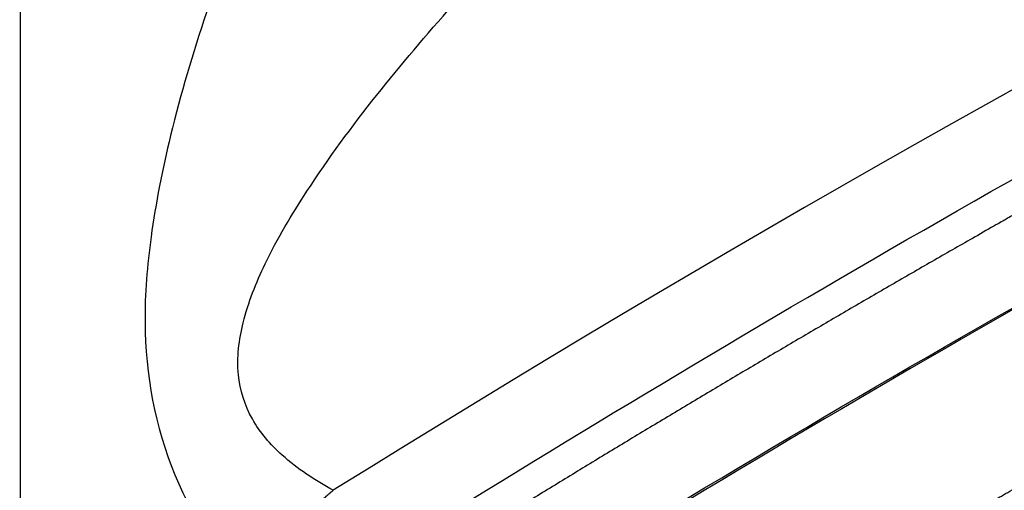
# Model space of a CAD drawing. Units: millimetres. Extents: x 248246 to 265270, y -4598 to 6741.
# Drawn here: x 257957 to 257971, y 1145 to 1152 of the extents above; entities that cross this region are included whole.
import ezdxf

# ---------------------------------------------------------------- set-up
doc = ezdxf.new("R2010")
doc.units = ezdxf.units.MM
doc.layers.add('DEFAULT', color=7, linetype='Continuous')
doc.layers.add('Make2D$可见线$正切线', color=7, linetype='Continuous', true_color=0x000000)

# ---------------------------------------------------------------- blocks, each defined once
blk = doc.blocks.new('A$C52B16099')
at = {"layer": 'Make2D$可见线$正切线', "color": 0}
for points, weights, knots in [([(872.2024762715046, 733.075589465232), (850.9801170491883, 733.0761760216337), (829.533729918579, 733.071033820926), (808.1499764070359, 733.0659425819103), (795.416979896796, 733.0629109941146), (782.7061909477088, 733.059897475563), (769.9968071726362, 733.0557187483573), (760.2159788469035, 733.0525029029741), (750.435982730156, 733.048596967179), (740.6583820141714, 733.0424145933866), (721.2808248672554, 733.0214103896069), (701.9032566947367, 733.0176836517071), (682.5256929021161, 733.0312343819896), (672.1929624920922, 733.0431387214267), (661.8681904004952, 733.0674445095428), (651.5594322583092, 732.9501125713869), (633.3243087390742, 732.7408120499472), (615.099402098549, 732.0955877427623), (596.895131918649, 731.0148085388282), (587.6438125595887, 730.4541102269154), (578.3977310277223, 729.8128078160444), (569.1575895896858, 729.0909500151683), (564.2583698381604, 728.7145426677998), (559.3602784215268, 728.3237266725896), (554.4633577161912, 727.9185054106492), (550.4238004208178, 727.5834438582024), (546.3850714788387, 727.2385410924398), (542.3471948650586, 726.8837991609544), (539.4023435464201, 726.625483493875), (536.4579650649989, 726.3618329123615), (533.5140690850567, 726.092848281427), (533.1493664406312, 726.0594999009045), (532.7872373690493, 726.0262942845452), (532.427632176481, 725.993229587817)], [1, 0.9999999999645892, 0.9999999999291792, 0.9999999998937688, 0.9999999998937688, 0.9999999998937688, 0.9999999998937688, 0.9999999998937688, 0.9999999998937688, 0.9999999998937688, 0.9999997348970832, 0.9999997348970828, 0.9999999998937688, 0.9999999998937688, 0.9999999998937688, 0.9999999998937688, 0.9998094258522382, 0.9998094258522372, 0.9999999998937688, 0.9999746822476024, 0.9999746822476026, 0.9999999998937688, 0.99999711605857, 0.9999971160585704, 0.9999999998937688, 0.9999980211165568, 0.9999980211165562, 0.9999999998937688, 0.999998905745225, 0.9999989057452252, 0.9999999998937688, 0.9999999999291794, 0.99999999996459, 1], [-32.5312254303974, -32.5312254303974, -32.5312254303974, -32.5312254303974, -26.13991517459421, -26.13991517459421, -26.13991517459421, -22.33419738334612, -22.33419738334612, -22.33419738334612, -19.40541082442809, -19.40541082442809, -19.40541082442809, 38.72728706519965, 38.72728706519965, 38.72728706519965, 41.82832977972564, 41.82832977972564, 41.82832977972564, 96.53209025473059, 96.53209025473059, 96.53209025473059, 124.3366233180279, 124.3366233180279, 124.3366233180279, 139.0775765893448, 139.0775765893448, 139.0775765893448, 151.2378525675002, 151.2378525675002, 151.2378525675002, 160.1063248369115, 160.1063248369115, 160.1063248369115, 160.2532595733711, 160.2532595733711, 160.2532595733711, 160.2532595733711]), ([(812.1894477003116, 729.7701640310624), (812.2604398871954, 729.754579945984), (812.3322208516802, 729.7356244551265), (812.4040998718447, 729.7132552422627), (812.475978909195, 729.6908860240874), (812.5477289715527, 729.6651975520872), (812.6194181843057, 729.6360023964007), (812.6911073971023, 729.6068072407143), (812.7627355303594, 729.5741084513356), (812.8343776097645, 729.5375760734241), (812.8701986494889, 729.5193098844829), (812.9061186210929, 729.5000240959853), (812.9416009277084, 729.479982912475), (812.9770832343092, 729.4599417289792), (813.0122141262, 729.4391062805589), (813.0469970850427, 729.4174729388542), (813.1165630027135, 729.3742062554738), (813.1847407482601, 729.3277548090191), (813.2515178217764, 729.2780114795532), (813.2849063585054, 729.2531398148276), (813.3179438622647, 729.227443526841), (813.3506230613166, 729.2008982589396), (813.3833022604267, 729.1743529910236), (813.4155467545534, 729.1470098631398), (813.4469103648044, 729.1192700047905), (813.5704318624498, 729.0101240386589), (813.6845156748641, 728.8911480485476), (813.7883820825264, 728.7631551904124)], [1, 1.000000000011993, 1.000000000024052, 1.000000000036199, 1.000000000035046, 1.000000000033984, 1.000000000033018, 1.000000000032051, 1.000000000031182, 1.00000000003042, 1.00000000003004, 1.000000000029685, 1.000000000029364, 1.000000000029042, 1.000000000028753, 1.000000000028496, 1.000000000027982, 1.000000000027598, 1.000000000027353, 1.000000000027231, 1.000000000027143, 1.000000000027091, 1.00000000002704, 1.000000000027025, 1.000000000027047, 0.9977217946581116, 0.9977217946581108, 1.000000000027047], [1e-16, 1e-16, 1e-16, 1e-16, 0.0002442046369666, 0.0002442046369666, 0.0002442046369666, 0.000488409332156, 0.000488409332156, 0.000488409332156, 0.0007326140273454, 0.0007326140273454, 0.0007326140273454, 0.0008547163749401, 0.0008547163749401, 0.0008547163749401, 0.0009768187225348, 0.0009768187225348, 0.0009768187225348, 0.0012210234177242, 0.0012210234177242, 0.0012210234177242, 0.0013431257653189, 0.0013431257653189, 0.0013431257653189, 0.0014652281129136, 0.0014652281129136, 0.0014652281129136, 0.4954048329448549, 0.4954048329448549, 0.4954048329448549, 0.4954048329448549]), ([(829.0970514159162, 694.8978536269497), (828.5858108176217, 696.2580159905774), (828.0567549183834, 697.6113483442168), (827.5099749343826, 698.9576173566311), (826.9598518706393, 700.3121135670212), (826.3920786226881, 701.6593065405687), (825.8067521177618, 702.9989662931548), (824.6360044100561, 705.6780608645058), (823.3967128644813, 708.3261459047135), (822.0896980284633, 710.9414680902482), (821.7628863444588, 711.5955646462171), (821.4318241143678, 712.2476966862669), (821.0966850193959, 712.8975543062566), (820.7615459245608, 713.5474119263599), (820.4223306844979, 714.1951049161362), (820.0792280311616, 714.8407405261169), (819.392669066674, 716.1320598843486), (818.6913850894234, 717.4154420098566), (817.9754678478675, 718.6907189993435), (816.5409731968139, 721.2424828365802), (815.0574193706161, 723.766040172839), (813.5253607857776, 726.2604479338479)], [1, 0.999942529049947, 0.9999425290499472, 1, 0.9999430953302562, 0.9999430953302564, 1, 0.9997792966116426, 0.9997792966116426, 1, 0.9999999999995977, 0.9999999999993942, 0.9999999999994936, 0.9999999999995925, 0.9999999999999512, 1.000000000000503, 0.999956390399424, 0.999956390399424, 1.000000000000503, 0.999875430540074, 0.9998754305400736, 1.000000000000503], [0, 0, 0, 0, 4.359080789412246, 4.359080789412246, 4.359080789412246, 8.744803502618621, 8.744803502618621, 8.744803502618621, 17.51502591348324, 17.51502591348324, 17.51502591348324, 17.57757187172027, 17.57757187172027, 17.57757187172027, 17.6401178299573, 17.6401178299573, 17.6401178299573, 22.02748384933545, 22.02748384933545, 22.02748384933545, 30.80893332295931, 30.80893332295931, 30.80893332295931, 30.80893332295931]), ([(810.6360535448803, 724.7459425346824), (812.1457609635545, 722.2816158174646), (813.6071532461815, 719.7883337923472), (815.0196752465308, 717.2670435954569), (815.7252303922082, 716.0057456715804), (816.416098262609, 714.7363434096201), (817.0921857803514, 713.4590078290857), (817.4301638737561, 712.8201550858139), (817.7642953338254, 712.1791395958571), (818.0943869688963, 711.5358502159143), (818.4244786039817, 710.8925608359641), (818.7505091540843, 710.2469201560234), (819.0723977721682, 709.5990886380823), (820.360539911007, 707.0071252939088), (821.5806408935437, 704.382446695934), (822.7318705951948, 701.7268386067808), (823.3080767168285, 700.3974333172059), (823.8666926417986, 699.0605413366734), (824.4076211224346, 697.7163954004427), (824.6781545858576, 697.0441266771741), (824.9442659858469, 696.3700078274123), (825.2059450459492, 695.694027480662), (825.3367845759349, 695.3560373073524), (825.4665159661126, 695.017581737331), (825.5951374661563, 694.6786591573546), (825.6594482161781, 694.5091978673809), (825.7234814761068, 694.3396198274581), (825.7872370028963, 694.1699248074074), (825.8191147662183, 694.0850772974154), (825.8509230962263, 694.0002005474162), (825.8826619442443, 693.9152945314345), (825.8901707380755, 693.895207420188), (825.8976761987301, 693.8751188797555), (825.9051831140837, 693.8550307405858)], [1, 0.9998733750156468, 0.9998733750156464, 1, 0.9999550918458888, 0.9999550918458884, 1, 1.000000000000906, 1.000000000001484, 1.000000000001623, 1.000000000001762, 1.000000000001386, 1.000000000000695, 0.9997732088134078, 0.9997732088134078, 1.000000000000695, 0.9999419711335708, 0.9999419711335692, 1.000000000000695, 0.9999999999995768, 0.9999999999986816, 0.9999999999980936, 0.9999999999977994, 0.9999999999975824, 0.999999999997452, 0.9999999999973868, 0.9999999999973433, 0.999999999997323, 0.999999999997313, 0.9999999999973088, 0.9999999999973102, 0.999999999744287, 0.9999999994912628, 0.9999999992382386], [0, 0, 0, 0, 8.669462813053102, 8.669462813053102, 8.669462813053102, 13.00504587143272, 13.00504587143272, 13.00504587143272, 13.06792087142058, 13.06792087142058, 13.06792087142058, 13.13079587140844, 13.13079587140844, 13.13079587140844, 21.81302813613557, 21.81302813613557, 21.81302813613557, 26.15962345478894, 26.15962345478894, 26.15962345478894, 26.2224984547768, 26.2224984547768, 26.2224984547768, 26.25393595477073, 26.25393595477073, 26.25393595477073, 26.2696547047677, 26.2696547047677, 26.2696547047677, 26.27751407976618, 26.27751407976618, 26.27751407976618, 26.27937345495887, 26.27937345495887, 26.27937345495887, 26.27937345495887])]:
    blk.add_rational_spline(points, weights, degree=3, knots=knots, dxfattribs=at)
for points, knots in [([(822.1190735328455, 729.8533023918062), (821.5377357696743, 730.0932170969827), (820.3970913775447, 730.5096349528685), (818.7788059998311, 730.999812855247), (817.3527976100486, 731.2803196937239), (815.7732795335796, 731.4171412182841), (813.9379563470029, 731.0842913948654), (812.7281979047875, 730.243301606366), (812.1894477003116, 729.7701640310624)], [0, 0, 0, 0, 1.885303221676836, 3.644497279650116, 5.065474160893178, 6.24219100022721, 8.38922942141879, 10.55653633601339, 10.55653633601339, 10.55653633601339, 10.55653633601339]), ([(813.7883820825264, 728.7631551904124), (813.9259029733694, 729.0129793665474), (814.1983821696522, 729.4363719954563), (814.7433913114546, 729.9133810201238), (815.3997547827639, 730.1200703390859), (816.1467706493167, 730.0218314612648), (816.9974627516094, 729.6810609180611), (818.507537288071, 728.7760000172348), (819.645006509938, 727.8379994232455), (820.4550758807782, 727.1181305925129)], [0, 0, 0, 0, 0.8556209370672908, 1.501615074802624, 2.142955663368357, 2.863952812988102, 3.729165042179009, 4.881400705062816, 8.135523232832277, 8.135523232832277, 8.135523232832277, 8.135523232832277]), ([(812.8594111363964, 728.1539907963524), (815.6951840742149, 723.6094915054127), (818.5139128625779, 718.7956508688367), (824.1100871549897, 708.0793925662292), (826.8840749233968, 702.3129667474204), (829.6011555268233, 695.0716807083736)], [-16.0016645956483, -16.0016645956483, -16.0016645956483, -16.0016645956483, -15.50175356146305, -15.50175356146305, -15.0016645957661, -15.0016645957661, -15.0016645957661, -15.0016645957661]), ([(812.5486527261128, 725.7577228546943), (815.5919323188464, 720.7865458923261), (818.4543519377803, 715.7199998756187), (823.6481759863273, 705.3181184424247), (825.9841255286483, 699.9885688422582), (828.0253048084014, 694.5459349138036)], [-2, -2, -2, -2, -1.500000059604651, -1.500000059604651, -1, -1, -1, -1]), ([(827.7482676799009, 695.164174709229), (825.7760132122676, 700.36343830853), (823.5234209628288, 705.5337598905244), (818.4345862733935, 715.7431982594644), (815.5558434752056, 720.7930166183578), (812.5299356441283, 725.7267652099326)], [-2.980891246367984, -2.980891246367984, -2.980891246367984, -2.980891246367984, -2.500119284327158, -2.500119284327158, -2.000119343931809, -2.000119343931809, -2.000119343931809, -2.000119343931809])]:
    blk.add_open_spline(points, degree=3, knots=knots, dxfattribs=at)
blk.add_open_spline([(830.4979125116406, 695.427730802774), (826.0953366978392, 707.1368215060793), (820.326607183717, 718.2468301217668), (813.7883820825264, 728.7631551904124)], degree=3, dxfattribs=at)
blk = doc.blocks.new('NDPP-089')
at = {"rotation": 90}
blk.add_blockref('A$C52B16099', (258690.1330525848, 331.5413500525692), dxfattribs=at)

msp = doc.modelspace()

# ---------------------------------------------------------------- block references
at = {"layer": 'DEFAULT', "color": 3}
msp.add_blockref('NDPP-089', (0, 0), dxfattribs=at)

doc.saveas('drawing.dxf')
